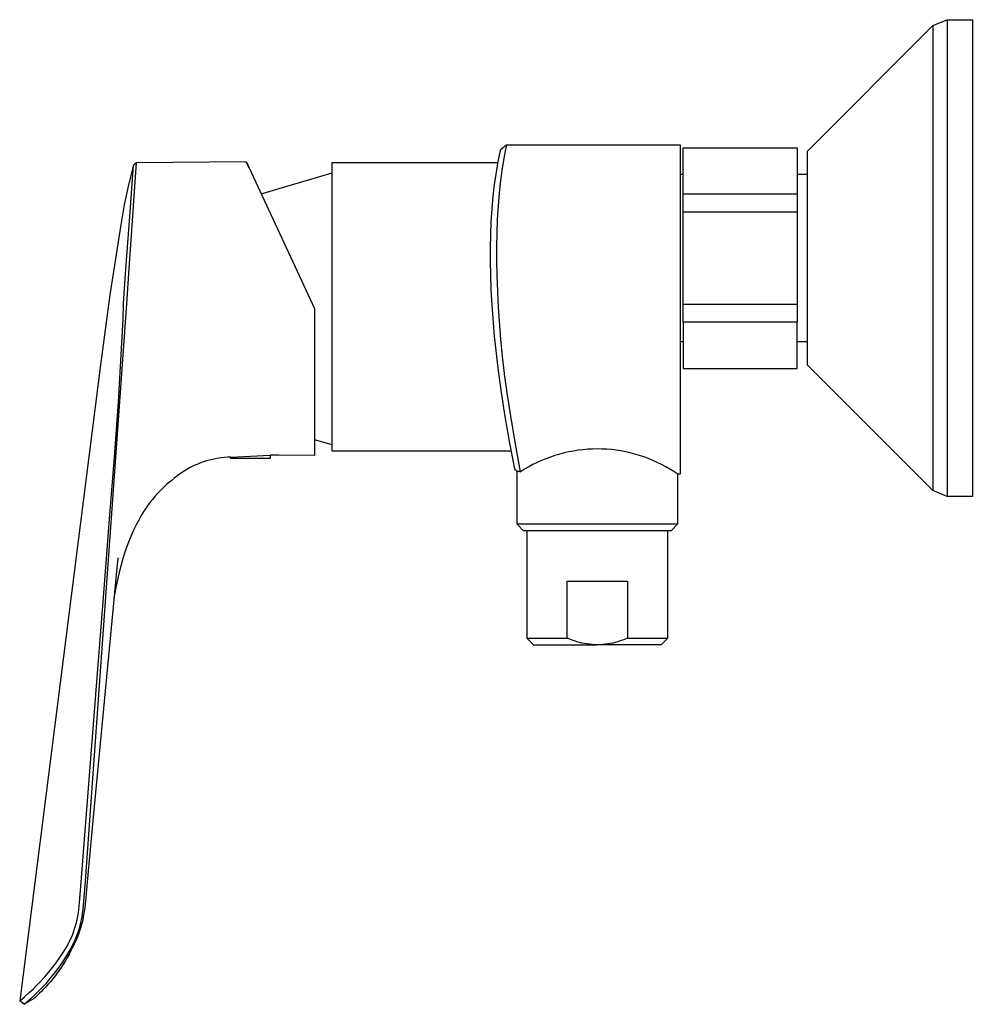
# Model space of a CAD drawing. Units: millimetres. Extents: x -219 to 314, y -200 to 184.
# Drawn here: x -219 to -77, y 37 to 184 of the extents above; entities that cross this region are included whole.
import ezdxf

# ---------------------------------------------------------------- set-up
doc = ezdxf.new("R2010")
doc.units = ezdxf.units.MM
doc.header["$MEASUREMENT"] = 0
doc.layers.add('Default', color=7, linetype='Continuous', true_color=0x000000)

msp = doc.modelspace()

# ---------------------------------------------------------------- linework, layer by layer
at = {"layer": 'Default', "color": 7, "true_color": 0xffffff}
for p, q in [((-82.62, 182.65), (-80.5, 183.54)), ((-80.5, 183.54), (-80.5, 183.54)), ((-80.5, 183.54), (-80.5, 183.54)), ((-80.5, 183.54), (-80.5, 183.54)), ((-80.5, 183.54), (-80.5, 183.54)), ((-80.5, 183.54), (-80.5, 183.54)), ((-80.5, 183.54), (-80.5, 183.54)), ((-80.5, 183.54), (-80.5, 183.53)), ((-80.5, 183.54), (-76.74, 183.54)), ((-80.5, 183.53), (-80.5, 147.2)), ((-76.74, 183.54), (-76.74, 112.54)), ((-101.3, 163.97), (-82.62, 182.65)), ((-82.62, 182.65), (-82.62, 113.42)), ((-146.1, 164.9), (-147.07, 164.12)), ((-146.29, 163.99), (-146.12, 164.83)), ((-146.12, 164.83), (-146.1, 164.9)), ((-146.1, 164.9), (-120.29, 164.9)), ((-120.29, 164.9), (-120.29, 115.84)), ((-119.84, 157.59), (-119.84, 164.47)), ((-119.84, 164.47), (-102.84, 164.47)), ((-102.84, 164.47), (-102.84, 157.59)), ((-147.09, 164.05), (-147.43, 162.42)), ((-147.07, 164.12), (-147.09, 164.05)), ((-146.73, 161.43), (-146.45, 163.14)), ((-146.45, 163.14), (-146.29, 163.99)), ((-101.3, 132.1), (-101.3, 163.98)), ((-201.72, 161.85), (-202.45, 158.92)), ((-202.42, 145.76), (-201.25, 162.22)), ((-202.18, 155.58), (-201.72, 161.86)), ((-201.25, 162.22), (-201.72, 161.86)), ((-201.72, 161.86), (-201.72, 161.85)), ((-184.91, 162.35), (-201.25, 162.22)), ((-201.25, 162.22), (-201.25, 162.22)), ((-184.49, 161.44), (-184.91, 162.35)), ((-184.89, 162.3), (-184.19, 160.81)), ((-172.1, 119.27), (-172.1, 162.27)), ((-172.1, 162.27), (-147.45, 162.27)), ((-147.43, 162.42), (-147.71, 160.78)), ((-146.97, 159.58), (-146.73, 161.43)), ((-184.19, 160.81), (-174.73, 140.52)), ((-182.7, 157.61), (-172.1, 160.72)), ((-147.71, 160.78), (-147.97, 159.02)), ((-120.29, 160.54), (-119.84, 160.54)), ((-102.84, 160.54), (-101.3, 160.54)), ((-202.45, 158.92), (-203.09, 155.96)), ((-147.97, 159.02), (-148.17, 157.26)), ((-147.18, 157.74), (-146.97, 159.58)), ((-148.17, 157.26), (-148.34, 155.37)), ((-147.34, 155.76), (-147.18, 157.74)), ((-119.84, 154.91), (-119.84, 157.59)), ((-119.84, 157.59), (-102.84, 157.59)), ((-102.84, 157.59), (-102.84, 154.91)), ((-203.09, 155.96), (-203.63, 152.98)), ((-202.9, 145.7), (-202.18, 155.58)), ((-147.47, 153.78), (-147.34, 155.76)), ((-148.34, 155.37), (-148.46, 153.48)), ((-119.84, 141.17), (-119.84, 154.91)), ((-119.84, 154.91), (-102.84, 154.91)), ((-102.84, 154.91), (-102.84, 141.17)), ((-203.63, 152.98), (-205.25, 142.57)), ((-148.46, 153.48), (-148.55, 151.55)), ((-147.55, 151.75), (-147.47, 153.78)), ((-148.55, 151.55), (-148.59, 149.62)), ((-147.59, 149.72), (-147.55, 151.75)), ((-148.59, 149.62), (-148.59, 147.58)), ((-147.59, 147.57), (-147.59, 149.72)), ((-148.59, 147.58), (-148.55, 145.54)), ((-147.55, 145.43), (-147.59, 147.57)), ((-80.5, 147.2), (-80.5, 122.59)), ((-203.19, 141.25), (-202.9, 145.7)), ((-202.73, 141.23), (-202.42, 145.76)), ((-148.55, 145.54), (-148.47, 143.31)), ((-147.35, 140.73), (-147.55, 145.43)), ((-205.25, 142.57), (-206.62, 132.14)), ((-148.47, 143.31), (-148.35, 141.08)), ((-208.91, 54.58), (-202.73, 141.23)), ((-203.28, 138.98), (-203.19, 141.25)), ((-148.35, 141.08), (-147.98, 136.39)), ((-119.84, 138.49), (-119.84, 141.17)), ((-119.84, 141.17), (-102.84, 141.17)), ((-102.84, 141.17), (-102.84, 138.49)), ((-174.73, 140.52), (-174.73, 118.63)), ((-147, 135.95), (-147.35, 140.73)), ((-203.95, 126.62), (-203.32, 138.02)), ((-203.32, 138.02), (-203.28, 138.98)), ((-119.84, 138.49), (-119.84, 131.61)), ((-102.84, 138.49), (-119.84, 138.49)), ((-102.84, 131.61), (-102.84, 138.49)), ((-147.98, 136.39), (-147.45, 131.71)), ((-146.75, 133.39), (-147, 135.95)), ((-119.84, 135.54), (-120.29, 135.54)), ((-101.3, 135.54), (-102.84, 135.54)), ((-206.62, 132.14), (-218.68, 37.42)), ((-146.46, 130.83), (-146.75, 133.39)), ((-82.62, 113.42), (-101.3, 132.1)), ((-147.45, 131.71), (-147.44, 131.64)), ((-147.44, 131.64), (-146.95, 128.02)), ((-146.45, 130.76), (-146.46, 130.83)), ((-145.96, 127.33), (-146.45, 130.76)), ((-119.84, 131.61), (-102.84, 131.61)), ((-146.95, 128.02), (-146.39, 124.42)), ((-204.52, 119.02), (-203.95, 126.62)), ((-145.4, 123.91), (-145.96, 127.33)), ((-146.39, 124.42), (-145.7, 120.45)), ((-144.71, 119.78), (-145.4, 123.91)), ((-80.5, 122.59), (-80.5, 114.91)), ((-172.1, 120.2), (-174.73, 120.97)), ((-145.7, 120.45), (-144.96, 116.64)), ((-205.29, 109.16), (-204.52, 119.02)), ((-145.48, 119.27), (-172.1, 119.27)), ((-144.05, 116.2), (-144.71, 119.78)), ((-138.25, 118.83), (-138.93, 118.63)), ((-137.56, 119.01), (-138.25, 118.83)), ((-136.87, 119.17), (-137.56, 119.01)), ((-136.17, 119.3), (-136.87, 119.17)), ((-135.47, 119.41), (-136.17, 119.3)), ((-134.76, 119.49), (-135.47, 119.41)), ((-134.05, 119.55), (-134.76, 119.49)), ((-133.34, 119.59), (-134.05, 119.55)), ((-132.63, 119.6), (-133.34, 119.59)), ((-131.92, 119.59), (-132.63, 119.6)), ((-131.21, 119.56), (-131.92, 119.59)), ((-130.5, 119.5), (-131.21, 119.56)), ((-129.8, 119.42), (-130.5, 119.5)), ((-129.09, 119.31), (-129.8, 119.42)), ((-128.4, 119.18), (-129.09, 119.31)), ((-127.7, 119.02), (-128.4, 119.18)), ((-127.01, 118.85), (-127.7, 119.02)), ((-126.33, 118.64), (-127.01, 118.85)), ((-192.14, 117.36), (-192.57, 117.18)), ((-191.72, 117.53), (-192.14, 117.36)), ((-191.28, 117.68), (-191.72, 117.53)), ((-190.85, 117.82), (-191.28, 117.68)), ((-190.4, 117.94), (-190.85, 117.82)), ((-189.96, 118.05), (-190.4, 117.94)), ((-189.51, 118.14), (-189.96, 118.05)), ((-189.06, 118.22), (-189.51, 118.14)), ((-188.6, 118.29), (-189.06, 118.22)), ((-188.14, 118.33), (-188.6, 118.29)), ((-187.69, 118.37), (-188.14, 118.33)), ((-187.23, 118.38), (-187.69, 118.37)), ((-187.23, 118.38), (-181.34, 118.67)), ((-187.23, 118.19), (-187.23, 118.38)), ((-181.34, 118.19), (-187.23, 118.19)), ((-180.07, 118.67), (-181.34, 118.67)), ((-181.34, 118.67), (-181.34, 118.19)), ((-174.73, 118.63), (-180.07, 118.67)), ((-141.57, 117.59), (-142.21, 117.27)), ((-140.92, 117.88), (-141.57, 117.59)), ((-140.27, 118.15), (-140.92, 117.88)), ((-139.6, 118.4), (-140.27, 118.15)), ((-138.93, 118.63), (-139.6, 118.4)), ((-125.66, 118.42), (-126.33, 118.64)), ((-124.99, 118.17), (-125.66, 118.42)), ((-124.33, 117.9), (-124.99, 118.17)), ((-123.69, 117.61), (-124.33, 117.9)), ((-123.05, 117.3), (-123.69, 117.61)), ((-194.57, 116.06), (-194.94, 115.8)), ((-194.18, 116.31), (-194.57, 116.06)), ((-193.79, 116.55), (-194.18, 116.31)), ((-193.39, 116.77), (-193.79, 116.55)), ((-192.98, 116.98), (-193.39, 116.77)), ((-192.57, 117.18), (-192.98, 116.98)), ((-144.96, 116.64), (-144.61, 116.35)), ((-144.61, 116.35), (-144.47, 116.32)), ((-144.61, 116.35), (-144.61, 108.43)), ((-144.47, 116.32), (-144.33, 116.29)), ((-144.33, 116.29), (-144.19, 116.25)), ((-144.19, 116.25), (-144.05, 116.2)), ((-143.45, 116.58), (-144.05, 116.2)), ((-142.84, 116.94), (-143.45, 116.58)), ((-142.21, 117.27), (-142.84, 116.94)), ((-122.42, 116.96), (-123.05, 117.3)), ((-121.81, 116.61), (-122.42, 116.96)), ((-121.2, 116.23), (-121.81, 116.61)), ((-120.61, 115.84), (-121.2, 116.23)), ((-196.38, 114.64), (-196.74, 114.34)), ((-196.02, 114.93), (-196.38, 114.64)), ((-195.67, 115.23), (-196.02, 114.93)), ((-195.31, 115.52), (-195.67, 115.23)), ((-194.94, 115.8), (-195.31, 115.52)), ((-120.61, 108.43), (-120.61, 115.84)), ((-120.29, 115.84), (-120.61, 115.84)), ((-80.5, 114.91), (-80.5, 113.08)), ((-198.15, 112.96), (-198.54, 112.52)), ((-197.75, 113.38), (-198.15, 112.96)), ((-197.42, 113.71), (-197.75, 113.38)), ((-197.08, 114.03), (-197.42, 113.71)), ((-196.74, 114.34), (-197.08, 114.03)), ((-80.5, 112.54), (-82.62, 113.42)), ((-80.5, 113.08), (-80.5, 112.66)), ((-199.27, 111.62), (-199.61, 111.15)), ((-198.91, 112.07), (-199.27, 111.62)), ((-198.54, 112.52), (-198.91, 112.07)), ((-80.5, 112.66), (-80.5, 112.56)), ((-80.5, 112.56), (-80.5, 112.54)), ((-80.5, 112.54), (-80.5, 112.54)), ((-80.5, 112.54), (-80.5, 112.54)), ((-80.5, 112.54), (-80.5, 112.54)), ((-76.74, 112.54), (-80.5, 112.54)), ((-200.26, 110.18), (-200.56, 109.68)), ((-199.94, 110.67), (-200.26, 110.18)), ((-199.61, 111.15), (-199.94, 110.67)), ((-206.13, 98.13), (-205.29, 109.16)), ((-200.95, 109.01), (-201.31, 108.32)), ((-200.56, 109.68), (-200.95, 109.01)), ((-201.65, 107.63), (-201.97, 106.92)), ((-201.31, 108.32), (-201.65, 107.63)), ((-144.61, 108.43), (-120.61, 108.43)), ((-143.61, 107.43), (-144.61, 108.43)), ((-121.61, 107.43), (-143.61, 107.43)), ((-143.11, 107.43), (-143.11, 91.43)), ((-122.11, 91.43), (-122.11, 107.43)), ((-120.61, 108.43), (-121.61, 107.43)), ((-202.27, 106.2), (-202.55, 105.48)), ((-201.97, 106.92), (-202.27, 106.2)), ((-202.94, 104.38), (-203.29, 103.27)), ((-202.55, 105.48), (-202.94, 104.38)), ((-204.05, 103.38), (-204.31, 100.87)), ((-203.29, 103.27), (-203.6, 102.15)), ((-203.6, 102.15), (-203.89, 101.02)), ((-204.31, 100.87), (-204.56, 98.19)), ((-204.15, 99.88), (-204.38, 98.74)), ((-203.89, 101.02), (-204.15, 99.88)), ((-137.09, 91.43), (-137.09, 99.93)), ((-137.09, 99.93), (-128.14, 99.93)), ((-128.14, 99.93), (-128.14, 91.43)), ((-204.38, 98.74), (-204.64, 97.39)), ((-204.56, 98.19), (-207.59, 66.35)), ((-207.11, 85.58), (-206.13, 98.13)), ((-143.11, 91.43), (-142.11, 90.43)), ((-143.11, 91.43), (-143.11, 91.43)), ((-143.11, 91.43), (-143.11, 91.43)), ((-143.11, 91.43), (-143.11, 91.43)), ((-143.11, 91.43), (-143.11, 91.43)), ((-143.11, 91.43), (-143.1, 91.43)), ((-143.1, 91.43), (-143.04, 91.43)), ((-143.04, 91.43), (-142.78, 91.43)), ((-142.78, 91.43), (-141.68, 91.43)), ((-141.68, 91.43), (-137.65, 91.43)), ((-137.65, 91.43), (-137.09, 91.43)), ((-136.73, 91.28), (-137.09, 91.43)), ((-136.37, 91.14), (-136.73, 91.28)), ((-136.01, 91.01), (-136.37, 91.14)), ((-135.65, 90.9), (-136.01, 91.01)), ((-129.21, 91.01), (-129.58, 90.9)), ((-128.85, 91.14), (-129.21, 91.01)), ((-128.49, 91.28), (-128.85, 91.14)), ((-128.14, 91.43), (-128.49, 91.28)), ((-128.14, 91.43), (-122.11, 91.43)), ((-122.11, 91.43), (-123.11, 90.43)), ((-142.11, 90.43), (-132.73, 90.43)), ((-135.28, 90.79), (-135.65, 90.9)), ((-134.9, 90.7), (-135.28, 90.79)), ((-134.53, 90.63), (-134.9, 90.7)), ((-134.15, 90.56), (-134.53, 90.63)), ((-133.77, 90.51), (-134.15, 90.56)), ((-133.38, 90.47), (-133.77, 90.51)), ((-133, 90.45), (-133.38, 90.47)), ((-132.62, 90.43), (-133, 90.45)), ((-132.61, 90.43), (-132.62, 90.43)), ((-132.23, 90.45), (-132.61, 90.43)), ((-123.11, 90.43), (-132.49, 90.43)), ((-131.84, 90.47), (-132.23, 90.45)), ((-131.46, 90.51), (-131.84, 90.47)), ((-131.08, 90.56), (-131.46, 90.51)), ((-130.7, 90.63), (-131.08, 90.56)), ((-130.32, 90.7), (-130.7, 90.63)), ((-129.95, 90.79), (-130.32, 90.7)), ((-129.58, 90.9), (-129.95, 90.79)), ((-209.46, 55.71), (-207.11, 85.58)), ((-207.59, 66.35), (-208.09, 61.04)), ((-208.09, 61.04), (-208.73, 53.98)), ((-209.77, 51.98), (-209.46, 55.71)), ((-209.22, 51.08), (-208.91, 54.58)), ((-208.73, 53.98), (-208.89, 52.21)), ((-209.85, 51), (-209.8, 51.49)), ((-209.8, 51.49), (-209.77, 51.98)), ((-208.89, 52.21), (-208.99, 51.3)), ((-210.1, 49.54), (-210, 50.02)), ((-210, 50.02), (-209.91, 50.51)), ((-209.91, 50.51), (-209.85, 51)), ((-209.46, 49.49), (-209.38, 49.93)), ((-209.38, 49.93), (-209.31, 50.37)), ((-209.31, 50.37), (-209.22, 51.08)), ((-209.2, 49.96), (-209.29, 49.51)), ((-209.12, 50.41), (-209.2, 49.96)), ((-208.99, 51.3), (-209.12, 50.41)), ((-210.49, 48.12), (-210.34, 48.59)), ((-210.34, 48.59), (-210.21, 49.06)), ((-210.21, 49.06), (-210.1, 49.54)), ((-209.78, 48.2), (-209.67, 48.61)), ((-209.67, 48.61), (-209.56, 49.05)), ((-209.5, 48.62), (-209.63, 48.2)), ((-209.56, 49.05), (-209.46, 49.49)), ((-209.39, 49.07), (-209.5, 48.62)), ((-209.29, 49.51), (-209.39, 49.07)), ((-211.03, 46.74), (-210.83, 47.19)), ((-210.83, 47.19), (-210.65, 47.65)), ((-210.65, 47.65), (-210.49, 48.12)), ((-210.31, 46.74), (-210.2, 47)), ((-210.07, 46.94), (-210.23, 46.55)), ((-210.2, 47), (-210.05, 47.4)), ((-209.91, 47.36), (-210.07, 46.94)), ((-210.05, 47.4), (-209.91, 47.8)), ((-209.91, 47.8), (-209.78, 48.2)), ((-209.77, 47.77), (-209.91, 47.36)), ((-209.63, 48.2), (-209.77, 47.77)), ((-211.7, 45.42), (-211.46, 45.85)), ((-211.46, 45.85), (-211.24, 46.29)), ((-211.24, 46.29), (-211.03, 46.74)), ((-210.95, 45.4), (-210.76, 45.77)), ((-210.76, 45.77), (-210.56, 46.19)), ((-210.4, 46.16), (-210.75, 45.44)), ((-210.56, 46.19), (-210.42, 46.48)), ((-210.42, 46.48), (-210.31, 46.74)), ((-210.23, 46.55), (-210.4, 46.16)), ((-212.69, 43.85), (-212.18, 44.63)), ((-212.18, 44.63), (-211.7, 45.42)), ((-212.06, 43.53), (-211.67, 44.14)), ((-211.45, 44.09), (-211.82, 43.47)), ((-211.67, 44.14), (-211.31, 44.76)), ((-211.28, 44.41), (-211.55, 43.93)), ((-211.09, 44.76), (-211.45, 44.09)), ((-211.31, 44.76), (-210.95, 45.4)), ((-210.75, 45.44), (-211.09, 44.76)), ((-213.78, 42.35), (-213.22, 43.09)), ((-213.22, 43.09), (-212.69, 43.85)), ((-212.02, 43.13), (-212.96, 41.71)), ((-212.96, 42.21), (-212.65, 42.64)), ((-212.65, 42.64), (-212.35, 43.08)), ((-212.2, 42.85), (-212.57, 42.28)), ((-212.35, 43.08), (-212.06, 43.53)), ((-211.82, 43.47), (-212.2, 42.85)), ((-211.55, 43.93), (-211.82, 43.46)), ((-214.98, 40.93), (-214.37, 41.63)), ((-214.37, 41.63), (-213.78, 42.35)), ((-213.98, 40.91), (-213.62, 41.34)), ((-213.34, 41.2), (-213.73, 40.7)), ((-213.62, 41.34), (-213.28, 41.78)), ((-212.97, 41.71), (-213.34, 41.2)), ((-213.28, 41.78), (-212.96, 42.21)), ((-212.57, 42.28), (-212.97, 41.71)), ((-216.69, 39.16), (-216.1, 39.74)), ((-216.1, 39.74), (-215.53, 40.33)), ((-215.53, 40.33), (-214.98, 40.93)), ((-215.44, 39.27), (-215.07, 39.66)), ((-215.07, 39.66), (-214.7, 40.06)), ((-214.48, 39.82), (-214.82, 39.45)), ((-214.7, 40.06), (-214.34, 40.48)), ((-214.1, 40.25), (-214.48, 39.82)), ((-214.34, 40.48), (-213.98, 40.91)), ((-213.73, 40.7), (-214.1, 40.25)), ((-217.98, 38.01), (-217.3, 38.61)), ((-217.3, 38.61), (-216.69, 39.16)), ((-217.08, 37.69), (-216.2, 38.51)), ((-216.14, 38.14), (-216.38, 37.92)), ((-216.2, 38.51), (-215.82, 38.88)), ((-215.71, 38.54), (-216.14, 38.14)), ((-215.82, 38.88), (-215.44, 39.27)), ((-215.43, 38.81), (-215.71, 38.54)), ((-215.16, 39.09), (-215.43, 38.81)), ((-214.82, 39.45), (-215.16, 39.09)), ((-218.68, 37.42), (-217.98, 38.01)), ((-218, 36.89), (-218.68, 37.42)), ((-216.62, 37.71), (-218, 36.89)), ((-218, 36.89), (-217.08, 37.69)), ((-216.38, 37.92), (-216.62, 37.71))]:
    msp.add_line(p, q, dxfattribs=at)

doc.saveas('drawing.dxf')
